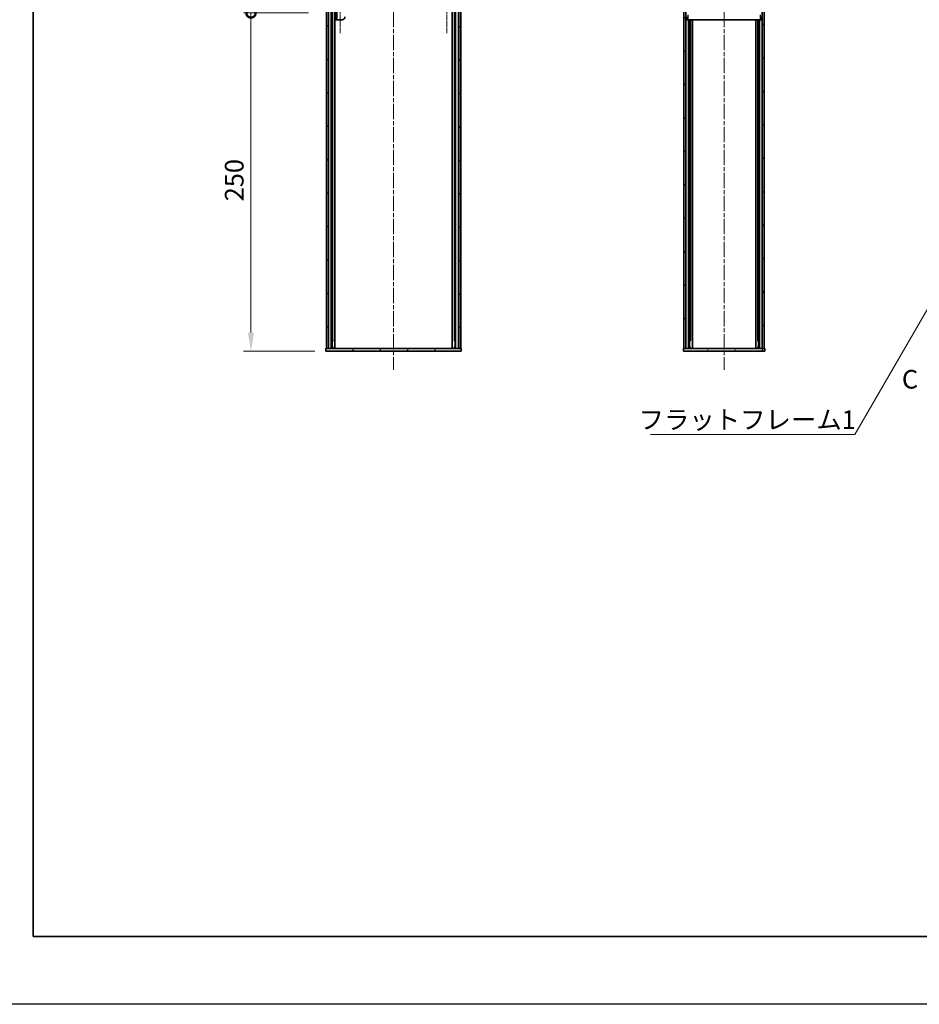
# Model space of a CAD drawing. Units: millimetres. Extents: x -50 to 7364, y -50 to 4998.
# Drawn here: x 792 to 1457, y -50 to 678 of the extents above; entities that cross this region are included whole.
import ezdxf

# ---------------------------------------------------------------- set-up
doc = ezdxf.new("R2010")
doc.units = ezdxf.units.MM
doc.header["$LTSCALE"] = 2
doc.linetypes.add('CHAIN', pattern=[0.3543, 0.2362, -0.0295, 0.0591, -0.0295])
doc.layers.get('Defpoints').update_dxf_attribs({"lineweight": 25})
for name, color, linetype, lineweight in [('Border (ISO)', 7, 'Continuous', 35), ('Center Mark (ISO)', 131, 'Continuous', 18), ('Centerline (ISO)', 131, 'Continuous', 18), ('Dimension (ISO)', 7, 'Continuous', 18), ('Hatch (ISO)', 1, 'Continuous', 18), ('Section Line (ISO)', 7, 'CHAIN', 25), ('Symbol (ISO)', 7, 'Continuous', 18), ('Visible (ISO)', 7, 'Continuous', 35), ('Visible Narrow (ISO)', 7, 'Continuous', 25)]:
    doc.layers.add(name, color=color, linetype=linetype, lineweight=lineweight)
doc.styles.add('Note Text (TK)', font='txt')
doc.dimstyles.new('Default - Method 1b (TK)', dxfattribs={"dimscale": 2, "dimtxt": 2.5, "dimasz": 2.5, "dimexe": 1, "dimexo": 1.5, "dimgap": 1, "dimtad": 1, "dimtoh": 1, "dimrnd": 1e-08, "dimdsep": 46, "dimtxsty": 'Note Text (TK)', "dimcen": 0.09, "dimdle": 5, "dimclrd": 100, "dimclre": 100, "dimclrt": 7, "dimadec": 1, "dimazin": 1, "dimtfac": 1, "dimtmove": 0, "dimatfit": 3, "dimfxl": 1, "dimtolj": 1, "dimlwd": -1, "dimlwe": -1, "dimarcsym": 0})
doc.dimstyles.new('Default - Method 1b (TK)$7', dxfattribs={"dimscale": 2, "dimtxt": 2.5, "dimasz": 2.5, "dimexe": 1, "dimexo": 1.5, "dimgap": 1, "dimtad": 1, "dimtoh": 1, "dimrnd": 1e-08, "dimdsep": 46, "dimtxsty": 'Note Text (TK)', "dimcen": 0.09, "dimdle": 5, "dimclrd": 100, "dimclre": 100, "dimclrt": 7, "dimadec": 1, "dimazin": 1, "dimtfac": 1, "dimtmove": 0, "dimatfit": 3, "dimfxl": 1, "dimtolj": 1, "dimlwd": -1, "dimlwe": -1, "dimarcsym": 0})
pattern_1 = [(45, (722.25, -44), (-12.34785, 12.34785), [])]
pattern_2 = [(135.0002, (722.25, -44), (-12.3478, -12.3479), [])]
pattern_3 = [(60, (722.25, -44), (-15.12297, 8.73126), [])]

# ---------------------------------------------------------------- blocks, each defined once
blk = doc.blocks.new('図面枠 tk図枠')
at = {"layer": 'Border (ISO)'}
for p, q in [((14.5, 289), (14.5, 8)), ((14.5, 8), (405.5, 8))]:
    blk.add_line(p, q, dxfattribs=at)
blk = doc.blocks.new('2dTransSection2')
at = {"layer": 'Section Line (ISO)', "insert": (131.19, 80.85), "char_height": 2.5, "attachment_point": 7, "style": 'Note Text (TK)'}
blk.add_mtext('C', dxfattribs=at)
blk = doc.blocks.new('_DotSmall')
at = {"color": 0, "linetype": 'ByBlock', "const_width": 0.5}
blk.add_lwpolyline([(-0.0625, 0, 1), (0.0625, 0, 1)], format="xyb", close=True, dxfattribs=at)
blk = doc.blocks.new('*D41')
at = {"layer": 'Defpoints', "color": 0}
for p in [(962.88, 682.55), (1013.63, 682.55), (1018.28, 432.55)]:
    blk.add_point(p, dxfattribs=at)
at = {"layer": 'Dimension (ISO)', "color": 100}
for p, q in [((1005.38, 682.55), (957.38, 682.55)), ((962.88, 446.3), (962.88, 682.55)), ((1010.03, 432.55), (957.38, 432.55))]:
    blk.add_line(p, q, dxfattribs=at)
blk.add_solid([(960.59, 446.3), (965.17, 446.3), (962.88, 432.55)], dxfattribs=at)
at = {"layer": 'Dimension (ISO)', "color": 100, "xscale": 13.75, "yscale": 13.75, "zscale": 13.75, "rotation": 90}
blk.add_blockref('_DotSmall', (962.88, 682.55), dxfattribs=at)
at = {"layer": 'Dimension (ISO)', "color": 7, "insert": (950.51, 543.36), "char_height": 13.75, "attachment_point": 4, "rotation": 90, "style": 'Note Text (TK)'}
blk.add_mtext('\\A1;250', dxfattribs=at)

msp = doc.modelspace()

# ---------------------------------------------------------------- hatches: boundary and pattern name
at = {"layer": 'Hatch (ISO)'}
h = msp.add_hatch(dxfattribs=at)
h.set_pattern_fill('ANSI31', color=256, scale=139.7, style=0)
h.set_pattern_definition(pattern_1)
h.paths.add_polyline_path([(1018.5805, 434.5518), (1020.0805, 434.5518), (1020.0805, 1330.5518), (1018.5805, 1330.5518)])
h = msp.add_hatch(dxfattribs=at)
h.set_pattern_fill('ANSI31', color=256, scale=139.7, angle=90.0002105, style=0)
h.set_pattern_definition(pattern_2)
h.paths.add_polyline_path([(1116.4805, 434.5518), (1117.9805, 434.5518), (1117.9805, 1330.5518), (1116.4805, 1330.5518)])
h = msp.add_hatch(dxfattribs=at)
h.set_pattern_fill('ANSI31', color=256, scale=139.7, angle=90.0002105, style=0)
h.set_pattern_definition(pattern_2)
h.paths.add_polyline_path([(1282.728, 1330.5518), (1282.728, 434.5518), (1284.228, 434.5518), (1284.228, 1330.5518)])
h = msp.add_hatch(dxfattribs=at)
h.set_pattern_fill('ANSI31', color=256, scale=139.7, style=0)
h.set_pattern_definition(pattern_1)
h.paths.add_polyline_path([(1342.128, 434.5518), (1342.128, 1330.5518), (1340.628, 1330.5518), (1340.628, 434.5518)])
h = msp.add_hatch(dxfattribs=at)
h.set_pattern_fill('ANSI31', color=256, scale=139.7, angle=14.9999778, style=0)
h.set_pattern_definition(pattern_3)
h.paths.add_polyline_path([(1118.2805, 434.5518), (1117.9805, 434.5518), (1116.4805, 434.5518), (1020.0805, 434.5518), (1018.5805, 434.5518), (1018.2805, 434.5518), (1018.2805, 432.5518), (1118.2805, 432.5518)])
h = msp.add_hatch(dxfattribs=at)
h.set_pattern_fill('ANSI31', color=256, scale=139.7, angle=14.9999778, style=0)
h.set_pattern_definition(pattern_3)
h.paths.add_polyline_path([(1342.428, 434.5518), (1342.128, 434.5518), (1340.628, 434.5518), (1284.228, 434.5518), (1282.728, 434.5518), (1282.428, 434.5518), (1282.428, 432.5518), (1342.428, 432.5518)])

# ---------------------------------------------------------------- linework, layer by layer
at = {"color": 6}
msp.add_lwpolyline([(-50, 1595.5), (7363.5, 1595.5), (7363.5, -50), (-50, -50)], close=True, dxfattribs=at)
at = {"layer": 'Center Mark (ISO)', "linetype": 'CHAIN', "ltscale": 6.16205}
for p, q in [((1028.8805, 697.8018), (1028.8805, 667.3018)), ((1107.6805, 697.8018), (1107.6805, 667.3018))]:
    msp.add_line(p, q, dxfattribs=at)
at = {"layer": 'Centerline (ISO)', "linetype": 'CHAIN', "ltscale": 23.990969}
for p, q in [((1068.2805, 1346.3018), (1068.2805, 418.8018)), ((1312.428, 1346.3018), (1312.428, 418.8018))]:
    msp.add_line(p, q, dxfattribs=at)
at = {"layer": 'Visible (ISO)'}
for p, q in [((1018.5805, 1330.5518), (1018.5805, 434.5518)), ((1020.0805, 434.5518), (1020.0805, 1330.5518)), ((1020.1305, 434.5518), (1020.1305, 1330.5518)), ((1022.7666, 434.5518), (1022.7666, 1330.5518)), ((1024.911, 434.5518), (1024.911, 1330.5518)), ((1111.6499, 434.5518), (1111.6499, 1330.5518)), ((1113.7944, 434.5518), (1113.7944, 1330.5518)), ((1116.4305, 434.5518), (1116.4305, 1330.5518)), ((1116.4805, 1330.5518), (1116.4805, 434.5518)), ((1117.9805, 434.5518), (1117.9805, 1330.5518)), ((1282.728, 1330.5518), (1282.728, 434.5518)), ((1284.228, 434.5518), (1284.228, 1330.5518)), ((1340.628, 1330.5518), (1340.628, 434.5518)), ((1342.128, 434.5518), (1342.128, 1330.5518)), ((1025.0805, 687.5518), (1025.0805, 677.5518)), ((1026.2805, 677.5518), (1026.2805, 687.5518)), ((1025.0805, 677.5518), (1026.2805, 677.5518)), ((1026.2815, 677.5518), (1026.2805, 677.5518)), ((1030.2805, 677.5518), (1026.2815, 677.5518)), ((1284.328, 677.5518), (1284.328, 679.5518)), ((1284.328, 677.5518), (1285.528, 677.5518)), ((1285.528, 679.5518), (1285.528, 677.5518)), ((1285.529, 677.5518), (1285.528, 677.5518)), ((1285.529, 677.5518), (1339.327, 677.5518)), ((1286.9068, 434.5518), (1286.9068, 677.5518)), ((1287.5661, 440.5518), (1287.5661, 677.5518)), ((1289.078, 434.5518), (1289.078, 677.5518)), ((1335.778, 434.5518), (1335.778, 677.5518)), ((1337.2899, 440.5518), (1337.2899, 677.5518)), ((1337.9492, 434.5518), (1337.9492, 677.5518)), ((1339.328, 677.5518), (1339.327, 677.5518)), ((1339.328, 677.5518), (1339.328, 679.5518)), ((1339.328, 677.5518), (1340.528, 677.5518)), ((1340.528, 679.5518), (1340.528, 677.5518)), ((1023.7393, 440.5518), (1022.7666, 440.5518)), ((1113.7944, 440.5518), (1112.8216, 440.5518)), ((1287.8888, 440.5518), (1286.9068, 440.5518)), ((1337.9492, 440.5518), (1336.9672, 440.5518)), ((1118.2805, 434.5518), (1018.2805, 434.5518)), ((1018.2805, 434.5518), (1018.2805, 432.5518)), ((1018.2805, 432.5518), (1118.2805, 432.5518)), ((1018.5805, 434.5518), (1020.0805, 434.5518)), ((1023.7393, 435.2418), (1022.7666, 435.2418)), ((1023.5242, 434.7418), (1022.7666, 434.7418)), ((1113.7944, 435.2418), (1112.8216, 435.2418)), ((1113.7944, 434.7418), (1113.0367, 434.7418)), ((1116.4805, 434.5518), (1117.9805, 434.5518)), ((1118.2805, 432.5518), (1118.2805, 434.5518)), ((1342.428, 434.5518), (1282.428, 434.5518)), ((1282.428, 434.5518), (1282.428, 432.5518)), ((1282.428, 432.5518), (1342.428, 432.5518)), ((1282.728, 434.5518), (1284.228, 434.5518)), ((1287.8888, 435.2418), (1286.9068, 435.2418)), ((1287.673, 434.7418), (1286.9068, 434.7418)), ((1337.9492, 435.2418), (1336.9672, 435.2418)), ((1337.9492, 434.7418), (1337.183, 434.7418)), ((1340.628, 434.5518), (1342.128, 434.5518)), ((1342.428, 432.5518), (1342.428, 434.5518))]:
    msp.add_line(p, q, dxfattribs=at)
msp.add_arc((1030.2805, 679.5518), 2, 270, 0, dxfattribs=at)
at = {"layer": 'Visible Narrow (ISO)'}
for p, q in [((1020.4305, 434.5518), (1020.4305, 1330.5518)), ((1022.2125, 434.5518), (1022.2125, 1330.5518)), ((1022.358, 434.5518), (1022.358, 1330.5518)), ((1023.4187, 440.5518), (1023.4187, 1324.5518)), ((1113.1423, 440.5518), (1113.1423, 1324.5518)), ((1114.203, 434.5518), (1114.203, 1330.5518)), ((1114.3484, 434.5518), (1114.3484, 1330.5518)), ((1116.1305, 434.5518), (1116.1305, 1330.5518)), ((1026.2815, 687.5518), (1026.2815, 677.5518)), ((1284.4044, 434.5518), (1284.4044, 677.5518)), ((1285.529, 681.0518), (1285.529, 677.5518)), ((1286.0497, 434.5518), (1286.0497, 677.5518)), ((1289.0404, 434.5518), (1289.0404, 677.5518)), ((1335.8156, 434.5518), (1335.8156, 677.5518)), ((1338.8063, 434.5518), (1338.8063, 677.5518)), ((1339.327, 677.5518), (1339.327, 681.0518)), ((1340.4516, 434.5518), (1340.4516, 677.5518))]:
    msp.add_line(p, q, dxfattribs=at)

# ---------------------------------------------------------------- block references
at = {"xscale": 5.5, "yscale": 5.5, "zscale": 5.5}
msp.add_blockref('図面枠 tk図枠', (722.25, -44), dxfattribs=at)
at = {"layer": 'Section Line (ISO)', "xscale": 5.5, "yscale": 5.5, "zscale": 5.5}
msp.add_blockref('2dTransSection2', (722.25, -44), dxfattribs=at)

# ---------------------------------------------------------------- texts
at = {"layer": 'Symbol (ISO)', "color": 7, "insert": (1249.2583, 388.8539), "char_height": 13.75, "width": 145.94299, "attachment_point": 1, "line_spacing_factor": 1.5, "style": 'Note Text (TK)'}
msp.add_mtext('{\\fＭＳ Ｐゴシック|b0|i0;フラットフレーム1}', dxfattribs=at)

# ---------------------------------------------------------------- dimensions: what is measured, and where the dimension line sits
at = {"layer": 'Dimension (ISO)', "color": 100}
dim = msp.add_linear_dim(base=(962.8805, 682.5518), p1=(1018.2805, 432.5518), p2=(1013.6305, 682.5518), angle=90, dimstyle='Default - Method 1b (TK)', override={"dimscale": 0, "dimtxt": 13.75, "dimasz": 13.75, "dimexe": 5.5, "dimexo": 8.25, "dimgap": 5.5, "dimtoh": 0, "dimdec": 2, "dimblk2": 'DotSmall', "dimsah": 1, "dimcen": 0.495, "dimdle": 0, "dimtol": 0, "dimlim": 0, "dimtp": 0, "dimtm": 0, "dimtdec": 2, "dimtofl": 0, "dimatfit": 1}, dxfattribs=at)
dim.commit()
dim.dimension.update_dxf_attribs({"geometry": '*D41', "text_midpoint": (962.8805, 557.4968), "dimtype": 160})

# ---------------------------------------------------------------- leaders
at = {"layer": 'Symbol (ISO)', "color": 100, "annotation_type": 0, "has_hookline": 1, "hookline_direction": 1, "text_width": 137.0312}
msp.add_leader([(1492.5139, 515.2553), (1408.9512, 371.0163), (1395.2012, 371.0163)], dimstyle='Default - Method 1b (TK)$7', override={"dimscale": 0, "dimtxt": 13.75, "dimasz": 13.75, "dimgap": 0, "dimtad": 1}, dxfattribs=at)

doc.saveas('drawing.dxf')
